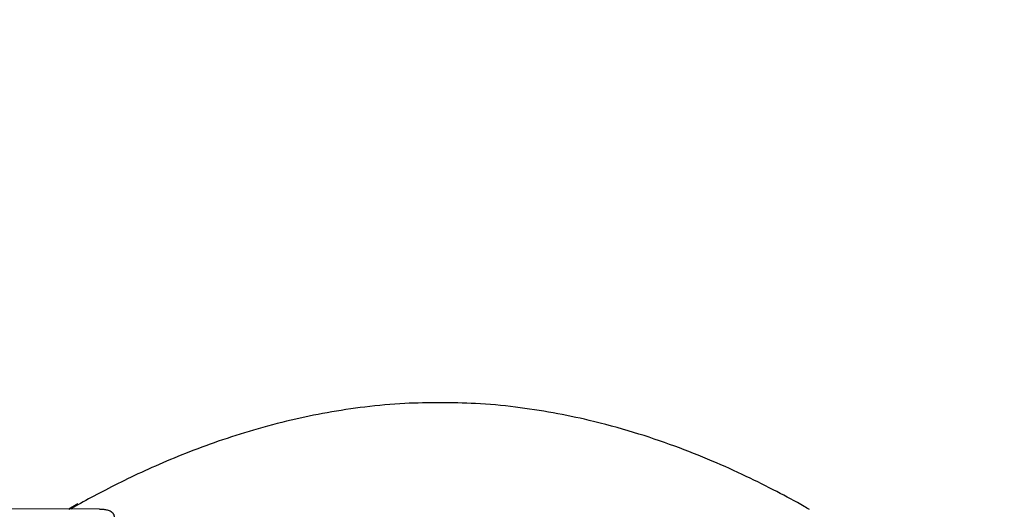
# Model space of a CAD drawing. Units: inches. Extents: x -236 to 255, y -221 to 256.
# Drawn here: x -102 to -90, y 9 to 16 of the extents above; entities that cross this region are included whole.
import ezdxf

# ---------------------------------------------------------------- set-up
doc = ezdxf.new("R2010")
doc.units = ezdxf.units.IN
doc.header["$MEASUREMENT"] = 0
doc.layers.add('DIMENSIONS', color=8, linetype='Continuous')
doc.layers.add('ES_Equipment', color=7, linetype='Continuous')
doc.styles.get("Standard").update_dxf_attribs({"font": 'arial.ttf'})
doc.dimstyles.new('ISO-25', dxfattribs={"dimtxt": 10, "dimasz": 10, "dimexe": 5.25, "dimexo": 0.625, "dimtad": 0, "dimdec": 0, "dimlunit": 4, "dimtxsty": 'Standard', "dimblk": 'ARCHTICK', "dimcen": 2.5, "dimdle": 5.5, "dimclrd": 256, "dimclre": 256, "dimclrt": 256, "dimadec": 0, "dimazin": 0, "dimtfac": 1, "dimtdec": 0, "dimtmove": 0, "dimatfit": 3, "dimfxl": 1, "dimarcsym": 0})

# ---------------------------------------------------------------- blocks, each defined once
blk = doc.blocks.new('_ArchTick')
at = {"color": 0, "linetype": 'ByBlock', "const_width": 0.15}
blk.add_lwpolyline([(-0.5, -0.5), (0.5, 0.5)], dxfattribs=at)
blk = doc.blocks.new('*D2')
at = {"layer": 'Defpoints', "color": 0, "transparency": 16777216}
for p in [(-230.463, 248.738), (-230.467, 0.002), (207.467, -0.005)]:
    blk.add_point(p, dxfattribs=at)
at = {"layer": 'DIMENSIONS', "lineweight": -2, "transparency": 16777216}
for p, q in [((-230.467, 0.627), (-230.463, 253.988)), ((207.467, 0.62), (207.472, 253.98)), ((-235.963, 248.738), (-29.293, 248.734)), ((212.972, 248.73), (6.302, 248.734))]:
    blk.add_line(p, q, dxfattribs=at)
at = {"layer": 'DIMENSIONS', "lineweight": -2, "transparency": 16777216, "xscale": 10, "yscale": 10, "zscale": 10}
for p, rotation in [((-230.463, 248.738), 179.9990289792394), ((207.472, 248.73), 359.9990289792394)]:
    blk.add_blockref('_ArchTick', p, dxfattribs=dict(at, rotation=rotation))
at = {"layer": 'DIMENSIONS', "transparency": 16777216, "insert": (-11.496, 248.734), "char_height": 10, "attachment_point": 5, "rotation": 359.999}
blk.add_mtext('36\'-6"', dxfattribs=at)

msp = doc.modelspace()

# ---------------------------------------------------------------- linework, layer by layer
at = {"layer": 'ES_Equipment'}
for p, q in [((-101.18, 9.462), (-102.781, 9.463)), ((-101.451, 9.528), (-101.565, 9.462)), ((-101.563, 9.462), (-101.451, 9.528)), ((-101.18, 9.462), (-101.18, 9.462))]:
    msp.add_line(p, q, dxfattribs=at)
for points, knots in [([(-96.898, 10.799), (-97.046, 10.797), (-97.362, 10.794), (-97.837, 10.749), (-98.313, 10.678), (-98.78, 10.581), (-99.237, 10.461), (-99.68, 10.319), (-100.091, 10.167), (-100.471, 10.008), (-100.82, 9.847), (-101.133, 9.688), (-101.371, 9.561), (-101.501, 9.486), (-101.541, 9.462)], [0, 0, 0, 0, 0.0907015, 0.1930647, 0.2911207, 0.3849866, 0.4851992, 0.5802176, 0.6699896, 0.7544326, 0.8334515, 0.9069475, 0.9710985, 1, 1, 1, 1]), ([(-92.257, 9.455), (-92.279, 9.468), (-92.413, 9.547), (-92.677, 9.688), (-93.061, 9.881), (-93.488, 10.074), (-93.96, 10.26), (-94.476, 10.434), (-94.986, 10.572), (-95.483, 10.676), (-95.959, 10.748), (-96.434, 10.794), (-96.75, 10.797), (-96.898, 10.799)], [0, 0, 0, 0, 0.015958, 0.096437, 0.184873, 0.281103, 0.384962, 0.496297, 0.615005, 0.708872, 0.806929, 0.909294, 1, 1, 1, 1]), ([(-101.18, 9.462), (-101.175, 9.462), (-101.16, 9.462), (-101.139, 9.461), (-101.114, 9.458), (-101.093, 9.454), (-101.069, 9.448), (-101.044, 9.439), (-101.022, 9.424), (-101.006, 9.406), (-100.997, 9.385), (-100.993, 9.362), (-100.993, 9.335), (-100.996, 9.305), (-101, 9.277), (-101.004, 9.255), (-101.007, 9.239), (-101.01, 9.222), (-101.012, 9.205), (-101.015, 9.193), (-101.016, 9.186), (-101.017, 9.18), (-101.02, 9.163), (-101.024, 9.137), (-101.029, 9.106), (-101.032, 9.078), (-101.036, 9.048), (-101.04, 9.016), (-101.043, 8.98), (-101.046, 8.944), (-101.048, 8.92), (-101.049, 8.909)], [0, 0, 0, 0, 0.021333, 0.070787, 0.101473, 0.141013, 0.180034, 0.230252, 0.282682, 0.334055, 0.373913, 0.415562, 0.46124, 0.505154, 0.556202, 0.57789, 0.59891, 0.620625, 0.64297, 0.665967, 0.666692, 0.672297, 0.687956, 0.73014, 0.770007, 0.801328, 0.833452, 0.875233, 0.916898, 0.96045, 1, 1, 1, 1])]:
    msp.add_open_spline(points, degree=3, knots=knots, dxfattribs=at)

# ---------------------------------------------------------------- dimensions: what is measured, and where the dimension line sits
at = {"layer": 'DIMENSIONS'}
dim = msp.add_aligned_dim(p1=(207.467, -0.005), p2=(-230.467, 0.002), distance=-248.736, dimstyle='ISO-25', dxfattribs=at)
dim.commit()
dim.dimension.update_dxf_attribs({"geometry": '*D2', "text_midpoint": (-11.496, 248.734)})

doc.saveas('drawing.dxf')
